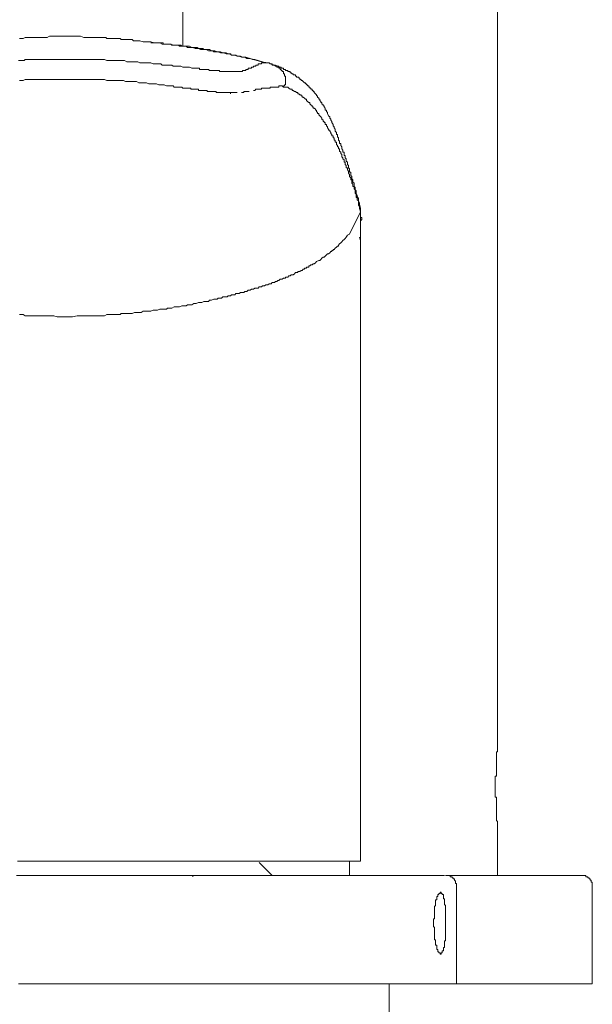
# Model space of a CAD drawing. Units: inches. Extents: x -369 to 619, y -190 to 514.
# Drawn here: x 450 to 492, y 294 to 365 of the extents above; entities that cross this region are included whole.
import ezdxf

# ---------------------------------------------------------------- set-up
doc = ezdxf.new("R2010")
doc.units = ezdxf.units.IN
doc.header["$MEASUREMENT"] = 0
doc.layers.add('图层 1', color=7, linetype='Continuous')

msp = doc.modelspace()

# ---------------------------------------------------------------- linework, layer by layer
at = {"layer": '图层 1', "color": 7, "lineweight": 9}
for points in [[(484.807, 312.68), (484.807, 405.352)], [(461.846, 395.925), (461.846, 363.448)], [(453.307, 364.175), (452.901, 364.175), (452.741, 364.175), (452.501, 364.175), (452.339, 364.175), (452.099, 364.175), (451.935, 364.093), (451.696, 364.093), (451.614, 364.093), (451.532, 364.093), (451.374, 364.093), (451.29, 364.093), (451.21, 364.093), (451.128, 364.093), (450.968, 364.093), (450.888, 364.093), (450.806, 364.093), (450.73, 364.093), (450.568, 364.093), (450.486, 364.093), (450.408, 364.093), (450.324, 364.093), (450.165, 364.013), (450.087, 364.013), (450.003, 364.013), (449.921, 364.013)], [(459.507, 363.771), (459.103, 363.771), (458.943, 363.771), (458.706, 363.853), (458.544, 363.853), (458.382, 363.853), (458.222, 363.853), (458.14, 363.931), (458.058, 363.931), (457.978, 363.931), (457.896, 363.931), (457.734, 363.931), (457.656, 363.931), (457.574, 363.931), (457.496, 363.931), (457.334, 363.931), (457.252, 364.013), (457.175, 364.013), (457.09, 364.013), (457.015, 364.013), (456.851, 364.013), (456.769, 364.013), (456.687, 364.013), (456.611, 364.013), (456.447, 364.013), (456.365, 364.013), (456.289, 364.013), (456.207, 364.093), (456.043, 364.093), (455.965, 364.093), (455.883, 364.093), (455.803, 364.093), (455.641, 364.093), (455.563, 364.093), (455.481, 364.093), (455.402, 364.093), (455.242, 364.093), (455.158, 364.093), (455.08, 364.093), (454.998, 364.093), (454.836, 364.093), (454.756, 364.093), (454.598, 364.093), (454.352, 364.175), (454.192, 364.175), (453.948, 364.175), (453.79, 364.175), (453.549, 364.175), (453.145, 364.175)], [(468.128, 362.24), (467.888, 362.24), (467.644, 362.32), (467.323, 362.4), (467.081, 362.48), (466.923, 362.48), (466.761, 362.564), (466.679, 362.564), (466.517, 362.564), (466.357, 362.644), (466.195, 362.644), (466.113, 362.644), (465.951, 362.722), (465.792, 362.722), (465.712, 362.802), (465.548, 362.802), (465.388, 362.802), (465.228, 362.886), (465.15, 362.886), (464.988, 362.886), (464.826, 362.968), (464.666, 362.968), (464.586, 362.968), (464.422, 363.048), (464.26, 363.048), (464.101, 363.048), (464.019, 363.126), (463.859, 363.126), (463.697, 363.126), (463.539, 363.208), (463.457, 363.208), (463.293, 363.208), (463.135, 363.208), (462.971, 363.288), (462.891, 363.288), (462.731, 363.288), (462.569, 363.37), (462.489, 363.37), (462.407, 363.37), (462.325, 363.37), (462.246, 363.37), (462.166, 363.37), (462.088, 363.448), (462.008, 363.448), (461.926, 363.448), (461.846, 363.448), (461.766, 363.448), (461.686, 363.448), (461.602, 363.448), (461.522, 363.529), (461.444, 363.529), (461.364, 363.529), (461.28, 363.529), (461.2, 363.529), (461.122, 363.529), (461.04, 363.529), (460.958, 363.611), (460.876, 363.611), (460.798, 363.611), (460.714, 363.611), (460.636, 363.611), (460.555, 363.611), (460.475, 363.611), (460.397, 363.611), (460.397, 363.689), (460.317, 363.689), (460.235, 363.689), (460.155, 363.689), (459.991, 363.689), (459.913, 363.689), (459.753, 363.689), (459.507, 363.771)], [(468.046, 362.24), (467.567, 362.32), (467.243, 362.4), (466.999, 362.48), (466.761, 362.564), (466.435, 362.644), (466.195, 362.644), (466.033, 362.722), (465.951, 362.722), (465.792, 362.722), (465.63, 362.802), (465.548, 362.802), (465.388, 362.802), (465.31, 362.886), (465.15, 362.886), (464.988, 362.968), (464.906, 362.968), (464.744, 362.968), (464.586, 363.048), (464.502, 363.048), (464.34, 363.048), (464.18, 363.126), (464.101, 363.126), (463.937, 363.126), (463.779, 363.208), (463.697, 363.208), (463.539, 363.208), (463.377, 363.208), (463.293, 363.288), (463.135, 363.288), (462.971, 363.288), (462.891, 363.37), (462.731, 363.37), (462.569, 363.37), (462.489, 363.37), (462.325, 363.448), (462.166, 363.448), (462.088, 363.448), (461.926, 363.448), (461.766, 363.448), (461.686, 363.529), (461.522, 363.529), (461.364, 363.529), (461.28, 363.529), (461.122, 363.529), (460.958, 363.611), (460.876, 363.611), (460.798, 363.611), (460.714, 363.611), (460.555, 363.611), (460.475, 363.611), (460.317, 363.611), (460.155, 363.689), (460.075, 363.689), (459.913, 363.689), (459.753, 363.689), (459.507, 363.689)], [(449.843, 362.4), (450.003, 362.4), (450.087, 362.4), (450.247, 362.4), (450.324, 362.48), (450.486, 362.48), (450.568, 362.48), (450.73, 362.48), (450.806, 362.48), (450.968, 362.48), (451.052, 362.48), (451.21, 362.48), (451.29, 362.48), (451.456, 362.48), (451.614, 362.48), (451.696, 362.48), (451.853, 362.48), (451.935, 362.48), (452.099, 362.48), (452.177, 362.48), (452.419, 362.48), (452.661, 362.48)], [(452.661, 362.48), (452.823, 362.48), (452.901, 362.48), (452.985, 362.48), (453.065, 362.48), (453.223, 362.48)], [(453.79, 362.48), (453.629, 362.48), (453.549, 362.48), (453.469, 362.48), (453.387, 362.48), (453.223, 362.48)], [(466.195, 361.597), (466.113, 361.597), (466.033, 361.597), (465.951, 361.597), (465.874, 361.597), (465.792, 361.597), (465.712, 361.597), (465.63, 361.597), (465.548, 361.597), (465.47, 361.597), (465.388, 361.597), (465.31, 361.597), (465.228, 361.597), (465.15, 361.597), (465.068, 361.597), (464.988, 361.597), (464.906, 361.597), (464.826, 361.597), (464.744, 361.597), (464.666, 361.597), (464.586, 361.597), (464.502, 361.597), (464.502, 361.677), (464.422, 361.677), (464.34, 361.677), (464.26, 361.677), (464.18, 361.677), (464.101, 361.677), (464.019, 361.677), (463.937, 361.677), (463.859, 361.677), (463.779, 361.677), (463.697, 361.756), (463.619, 361.756), (463.539, 361.756), (463.457, 361.756), (463.377, 361.756), (463.293, 361.756), (463.213, 361.756), (463.135, 361.756), (463.055, 361.756), (463.055, 361.838), (462.971, 361.838), (462.891, 361.838), (462.811, 361.838), (462.649, 361.838), (462.569, 361.838), (462.489, 361.838), (462.325, 361.918), (462.246, 361.918), (462.166, 361.918), (462.008, 361.918), (461.926, 361.918), (461.846, 361.918), (461.686, 361.998), (461.602, 361.998), (461.522, 361.998), (461.364, 361.998), (461.28, 361.998), (461.122, 361.998), (461.04, 362.08), (460.958, 362.08), (460.798, 362.08), (460.714, 362.08), (460.555, 362.08), (460.475, 362.08), (460.317, 362.08), (460.235, 362.158), (460.155, 362.158), (459.991, 362.158), (459.913, 362.158), (459.753, 362.158), (459.669, 362.158), (459.507, 362.24), (459.429, 362.24), (459.267, 362.24), (459.185, 362.24), (459.025, 362.24), (458.943, 362.24), (458.782, 362.24), (458.706, 362.24), (458.544, 362.32), (458.462, 362.32), (458.3, 362.32), (458.222, 362.32), (458.058, 362.32), (457.978, 362.32), (457.818, 362.32), (457.734, 362.32), (457.574, 362.4), (457.496, 362.4), (457.334, 362.4), (457.252, 362.4), (457.09, 362.4), (457.015, 362.4), (456.851, 362.4), (456.769, 362.4), (456.611, 362.4), (456.529, 362.4), (456.365, 362.4), (456.289, 362.4), (456.125, 362.48), (456.043, 362.48), (455.883, 362.48), (455.803, 362.48), (455.641, 362.48), (455.563, 362.48), (455.402, 362.48), (455.242, 362.48), (455.158, 362.48), (454.998, 362.48), (454.92, 362.48), (454.756, 362.48), (454.674, 362.48), (454.514, 362.48), (454.432, 362.48), (454.268, 362.48), (454.03, 362.48), (453.79, 362.48)], [(466.195, 361.597), (466.195, 361.677), (466.277, 361.677), (466.357, 361.677), (466.435, 361.677), (466.435, 361.756), (466.517, 361.756), (466.599, 361.756), (466.599, 361.838), (466.679, 361.838), (466.761, 361.838), (466.839, 361.838), (466.839, 361.918), (466.923, 361.918), (466.999, 361.918), (466.999, 361.998), (467.081, 361.998), (467.159, 361.998), (467.159, 362.08), (467.243, 362.08), (467.323, 362.08), (467.323, 362.158), (467.403, 362.158), (467.483, 362.158), (467.567, 362.158), (467.567, 362.24), (467.644, 362.24), (467.724, 362.24)], [(467.724, 362.24), (467.804, 362.24), (467.888, 362.24), (467.966, 362.24), (468.046, 362.24)], [(468.046, 362.24), (468.128, 362.24)], [(469.176, 360.467), (469.176, 360.551), (469.256, 360.551), (469.256, 360.627), (469.338, 360.627), (469.338, 360.707), (469.338, 360.789), (469.338, 360.869), (469.338, 360.951), (469.338, 361.031), (469.338, 361.111), (469.338, 361.195), (469.338, 361.275), (469.256, 361.275), (469.256, 361.355), (469.256, 361.435), (469.176, 361.435), (469.176, 361.515), (469.176, 361.597), (469.094, 361.597), (469.094, 361.677), (469.014, 361.677), (469.014, 361.756), (468.934, 361.756), (468.934, 361.838), (468.852, 361.838), (468.852, 361.918), (468.77, 361.918), (468.692, 361.918), (468.692, 361.998), (468.612, 361.998), (468.532, 362.08), (468.45, 362.08), (468.368, 362.08), (468.368, 362.158), (468.292, 362.158), (468.21, 362.158), (468.128, 362.24), (468.046, 362.24)], [(468.128, 362.24), (468.21, 362.158)], [(468.532, 362.08), (468.21, 362.158)], [(474.814, 351.604), (474.736, 351.926), (474.736, 352.006), (474.654, 352.168), (474.654, 352.328), (474.57, 352.492), (474.57, 352.57), (474.493, 352.732), (474.493, 352.894), (474.411, 352.971), (474.411, 353.051), (474.411, 353.133), (474.333, 353.217), (474.333, 353.297), (474.333, 353.377), (474.333, 353.455), (474.249, 353.539), (474.249, 353.619), (474.249, 353.699), (474.171, 353.783), (474.171, 353.859), (474.171, 353.941), (474.089, 354.019), (474.089, 354.103), (474.089, 354.181), (474.089, 354.263), (474.009, 354.263), (474.009, 354.343), (474.009, 354.423), (474.009, 354.505), (473.927, 354.587), (473.927, 354.664), (473.927, 354.744), (473.849, 354.826), (473.849, 354.908), (473.849, 354.986), (473.767, 355.07), (473.767, 355.15), (473.767, 355.23), (473.687, 355.312), (473.687, 355.39), (473.687, 355.472), (473.603, 355.472), (473.603, 355.55), (473.603, 355.632), (473.603, 355.712), (473.523, 355.712), (473.523, 355.792), (473.523, 355.874), (473.445, 355.954), (473.445, 356.034), (473.445, 356.118), (473.365, 356.196), (473.365, 356.276), (473.365, 356.358), (473.283, 356.358), (473.283, 356.44), (473.283, 356.519), (473.201, 356.599), (473.201, 356.677), (473.201, 356.761), (473.125, 356.843), (473.125, 356.923), (473.125, 357.005), (473.043, 357.005), (473.043, 357.081), (473.043, 357.163), (472.961, 357.245), (472.961, 357.405), (472.879, 357.485), (472.879, 357.565), (472.804, 357.649), (472.804, 357.729), (472.722, 357.889), (472.722, 357.969), (472.64, 358.051), (472.64, 358.131), (472.558, 358.213), (472.558, 358.29), (472.48, 358.372), (472.398, 358.534), (472.398, 358.612), (472.316, 358.696), (472.316, 358.776), (472.236, 358.776), (472.236, 358.854), (472.236, 358.936), (472.154, 359.018), (472.154, 359.096), (472.076, 359.096), (472.076, 359.176), (471.992, 359.258), (471.992, 359.34), (471.914, 359.34), (471.914, 359.422), (471.832, 359.5), (471.832, 359.58), (471.756, 359.58), (471.756, 359.662), (471.672, 359.744), (471.672, 359.822), (471.592, 359.822), (471.592, 359.902), (471.512, 359.986), (471.434, 360.065), (471.434, 360.145), (471.35, 360.145), (471.35, 360.225), (471.27, 360.225), (471.27, 360.307), (471.188, 360.307), (471.188, 360.389), (471.111, 360.389), (471.111, 360.467), (471.029, 360.467), (471.029, 360.551), (470.947, 360.551), (470.947, 360.627), (470.867, 360.627), (470.867, 360.707), (470.785, 360.707), (470.785, 360.789), (470.707, 360.789), (470.625, 360.869), (470.545, 360.951), (470.463, 360.951), (470.463, 361.031), (470.383, 361.031), (470.383, 361.111), (470.303, 361.111), (470.303, 361.195), (470.223, 361.195), (470.141, 361.195), (470.141, 361.275), (470.061, 361.275), (470.061, 361.355), (469.983, 361.355), (469.901, 361.355), (469.901, 361.435), (469.821, 361.435), (469.737, 361.515), (469.659, 361.515), (469.659, 361.597), (469.577, 361.597), (469.499, 361.597), (469.499, 361.677), (469.415, 361.677), (469.338, 361.677), (469.338, 361.756), (469.256, 361.756), (469.176, 361.756), (469.176, 361.838), (469.094, 361.838), (469.014, 361.838), (469.014, 361.918), (468.934, 361.918), (468.852, 361.918), (468.852, 361.998), (468.77, 361.998), (468.612, 362.08), (468.532, 362.08)], [(452.661, 361.031), (452.339, 361.031), (452.177, 361.031), (452.099, 361.031), (451.935, 361.031), (451.778, 361.031), (451.614, 361.031), (451.456, 361.031), (451.29, 361.031), (451.128, 361.031), (450.968, 361.031), (450.806, 361.031), (450.648, 361.031), (450.486, 361.031), (450.324, 361.031), (450.165, 360.951), (450.003, 360.951), (449.921, 360.951)], [(453.223, 361.031), (453.065, 361.031), (452.985, 361.031), (452.901, 361.031), (452.823, 361.031), (452.661, 361.031)], [(453.223, 361.031), (453.387, 361.031), (453.469, 361.031), (453.549, 361.031), (453.629, 361.031), (453.79, 361.031)], [(453.79, 361.031), (454.11, 361.031), (454.268, 361.031), (454.432, 361.031), (454.598, 361.031), (454.756, 361.031), (454.92, 361.031), (455.08, 361.031), (455.242, 361.031), (455.32, 361.031), (455.481, 361.031), (455.641, 361.031), (455.803, 361.031), (455.965, 361.031), (456.125, 361.031), (456.289, 360.951), (456.447, 360.951), (456.611, 360.951), (456.769, 360.951), (456.933, 360.951), (457.09, 360.951), (457.175, 360.951), (457.334, 360.951), (457.496, 360.951), (457.656, 360.869), (457.818, 360.869), (457.978, 360.869), (458.14, 360.869), (458.3, 360.869), (458.462, 360.869), (458.624, 360.789), (458.706, 360.789), (458.863, 360.789), (459.025, 360.789), (459.185, 360.789), (459.347, 360.707), (459.507, 360.707), (459.669, 360.707), (459.753, 360.707), (459.913, 360.707), (460.075, 360.627), (460.235, 360.627), (460.397, 360.627), (460.475, 360.627), (460.636, 360.551), (460.798, 360.551), (460.876, 360.551), (460.958, 360.551), (461.04, 360.551), (461.122, 360.551), (461.2, 360.467), (461.28, 360.467), (461.364, 360.467), (461.444, 360.467), (461.522, 360.467), (461.602, 360.467), (461.686, 360.467), (461.766, 360.467), (461.846, 360.389), (461.926, 360.389), (462.008, 360.389), (462.088, 360.389), (462.166, 360.389), (462.246, 360.389), (462.325, 360.389), (462.407, 360.389), (462.407, 360.307), (462.489, 360.307), (462.569, 360.307), (462.649, 360.307), (462.731, 360.307), (462.811, 360.307), (462.891, 360.307), (462.971, 360.307), (462.971, 360.225), (463.055, 360.225), (463.135, 360.225), (463.213, 360.225)], [(466.435, 360.145), (466.357, 360.145), (466.277, 360.145), (466.277, 360.065), (466.195, 360.065), (466.113, 360.065)], [(466.435, 360.145), (466.517, 360.145), (466.599, 360.145)], [(466.517, 360.145), (466.679, 360.145)], [(466.999, 360.225), (467.081, 360.225), (467.159, 360.307), (467.243, 360.307), (467.323, 360.307), (467.403, 360.307), (467.483, 360.307), (467.567, 360.307), (467.567, 360.389), (467.644, 360.389), (467.724, 360.389), (467.804, 360.389), (467.888, 360.389), (467.966, 360.389), (468.046, 360.389), (468.128, 360.389), (468.21, 360.389), (468.21, 360.467), (468.292, 360.467), (468.368, 360.467), (468.45, 360.467), (468.532, 360.467)], [(468.532, 360.467), (468.612, 360.467), (468.692, 360.467), (468.77, 360.467), (468.852, 360.467), (468.852, 360.551), (468.934, 360.551), (469.014, 360.551), (469.094, 360.551), (469.176, 360.467)], [(469.499, 360.467), (469.176, 360.467)], [(469.499, 360.467), (469.577, 360.389), (469.659, 360.307), (469.737, 360.307), (469.821, 360.307), (469.821, 360.225), (469.901, 360.225), (469.983, 360.145), (470.061, 360.145), (470.141, 360.065), (470.223, 360.065), (470.223, 359.986), (470.303, 359.986), (470.383, 359.902), (470.463, 359.902), (470.463, 359.822), (470.545, 359.822), (470.545, 359.744), (470.625, 359.744), (470.707, 359.662), (470.785, 359.58), (470.867, 359.58), (470.867, 359.5), (470.947, 359.422), (471.029, 359.34), (471.111, 359.34), (471.111, 359.258), (471.188, 359.176), (471.27, 359.096), (471.27, 359.018), (471.35, 359.018), (471.35, 358.936), (471.434, 358.936), (471.512, 358.854), (471.512, 358.776), (471.592, 358.776), (471.592, 358.696), (471.672, 358.612), (471.672, 358.534), (471.756, 358.534), (471.756, 358.454), (471.832, 358.372), (471.914, 358.29), (471.992, 358.213), (471.992, 358.131), (472.076, 358.051), (472.076, 357.969), (472.154, 357.969), (472.154, 357.889), (472.236, 357.889), (472.236, 357.809), (472.236, 357.729), (472.316, 357.729), (472.316, 357.649), (472.398, 357.565), (472.398, 357.485), (472.48, 357.405), (472.48, 357.323), (472.558, 357.323), (472.558, 357.245), (472.64, 357.163), (472.64, 357.081), (472.722, 357.005), (472.722, 356.923), (472.804, 356.923), (472.804, 356.843), (472.804, 356.761), (472.879, 356.761), (472.879, 356.677), (472.879, 356.599), (472.961, 356.599), (472.961, 356.519), (472.961, 356.44), (473.043, 356.44), (473.043, 356.358), (473.043, 356.276), (473.125, 356.196), (473.125, 356.118), (473.201, 356.118), (473.201, 356.034), (473.201, 355.954), (473.283, 355.954), (473.283, 355.874), (473.283, 355.792), (473.365, 355.712), (473.365, 355.632), (473.445, 355.55), (473.445, 355.472), (473.445, 355.39), (473.523, 355.312), (473.523, 355.23), (473.603, 355.15), (473.603, 355.07), (473.603, 354.986), (473.687, 354.986), (473.687, 354.908), (473.687, 354.826), (473.767, 354.744), (473.767, 354.664), (473.767, 354.587), (473.849, 354.587), (473.849, 354.505), (473.849, 354.423), (473.927, 354.343), (473.927, 354.263), (473.927, 354.181), (474.009, 354.103), (474.009, 354.019), (474.009, 353.941), (474.089, 353.859), (474.089, 353.783), (474.089, 353.699), (474.171, 353.699), (474.171, 353.619), (474.171, 353.539), (474.171, 353.455), (474.249, 353.377), (474.249, 353.297), (474.249, 353.217), (474.333, 353.217), (474.333, 353.133), (474.333, 353.051), (474.411, 352.971), (474.411, 352.894), (474.411, 352.812), (474.411, 352.732), (474.493, 352.65), (474.493, 352.57), (474.493, 352.492), (474.493, 352.408), (474.57, 352.408), (474.57, 352.246), (474.654, 352.168), (474.654, 352.006), (474.654, 351.844), (474.736, 351.764), (474.736, 351.604), (474.814, 351.36)], [(474.814, 351.36), (474.009, 349.749)], [(474.814, 349.507), (474.814, 349.669), (474.814, 349.829), (474.814, 349.909), (474.814, 349.993), (474.814, 350.073), (474.814, 350.151), (474.814, 350.233), (474.814, 350.315), (474.814, 350.395), (474.814, 350.475), (474.814, 350.555), (474.814, 350.637), (474.814, 350.719), (474.814, 350.797), (474.814, 350.877), (474.814, 350.957), (474.814, 351.039), (474.814, 351.118), (474.814, 351.198), (474.814, 351.282), (474.814, 351.36), (474.814, 351.442), (474.814, 351.524), (474.814, 351.604), (474.736, 351.686)], [(474.814, 351.36), (474.814, 351.282), (474.814, 351.198), (474.814, 351.118), (474.814, 351.039), (474.814, 350.957), (474.896, 350.957), (474.896, 350.877), (474.896, 350.797), (474.814, 350.719), (474.814, 350.637), (474.814, 350.555), (474.814, 350.475), (474.814, 350.395), (474.814, 350.315), (474.814, 350.233), (474.814, 350.151), (474.814, 350.073), (474.814, 349.993), (474.814, 349.909), (474.814, 349.829), (474.814, 349.749), (474.814, 349.669), (474.814, 349.587), (474.814, 349.507), (474.814, 349.425), (474.814, 349.266)], [(474.009, 349.749), (473.849, 349.669), (473.767, 349.507), (473.687, 349.425), (473.603, 349.345), (473.523, 349.266), (473.445, 349.186), (473.365, 349.106), (473.283, 349.024), (473.201, 348.946), (473.201, 348.864), (473.125, 348.864), (473.043, 348.784), (472.961, 348.704), (472.879, 348.62), (472.804, 348.62), (472.804, 348.54), (472.722, 348.54), (472.722, 348.462), (472.64, 348.462), (472.558, 348.38), (472.48, 348.298), (472.398, 348.298), (472.316, 348.218), (472.236, 348.138), (472.154, 348.06), (472.076, 348.06), (471.992, 347.974), (471.914, 347.894), (471.832, 347.814), (471.756, 347.814), (471.592, 347.734), (471.512, 347.654), (471.434, 347.572), (471.35, 347.572), (471.27, 347.493), (471.188, 347.493), (471.111, 347.415), (471.029, 347.415), (471.029, 347.331), (470.947, 347.331), (470.867, 347.331), (470.867, 347.253), (470.785, 347.253), (470.707, 347.253), (470.707, 347.173), (470.625, 347.173), (470.545, 347.091), (470.463, 347.091), (470.383, 347.009), (470.303, 347.009), (470.223, 347.009), (470.223, 346.929), (470.141, 346.929), (470.061, 346.929), (469.983, 346.849), (469.901, 346.769), (469.821, 346.769), (469.737, 346.769), (469.659, 346.687), (469.577, 346.687), (469.499, 346.607), (469.415, 346.607), (469.338, 346.607), (469.338, 346.525), (469.256, 346.525), (469.176, 346.525), (469.094, 346.447), (469.014, 346.447), (468.934, 346.447), (468.852, 346.367), (468.77, 346.367), (468.692, 346.283), (468.612, 346.283), (468.532, 346.203), (468.45, 346.203), (468.368, 346.203), (468.292, 346.123), (468.21, 346.123), (468.128, 346.123), (468.046, 346.041), (467.966, 346.041), (467.888, 346.041), (467.804, 345.961), (467.724, 345.961), (467.644, 345.961), (467.567, 345.884), (467.483, 345.884), (467.403, 345.884), (467.323, 345.802), (467.243, 345.802), (467.159, 345.802), (467.081, 345.802), (466.999, 345.718), (466.923, 345.718), (466.839, 345.718), (466.761, 345.642), (466.679, 345.642), (466.599, 345.642), (466.517, 345.562), (466.435, 345.562), (466.357, 345.562), (466.277, 345.48), (466.113, 345.48), (466.033, 345.48), (465.951, 345.4), (465.874, 345.4), (465.792, 345.4), (465.712, 345.4), (465.63, 345.316), (465.548, 345.316), (465.388, 345.316), (465.31, 345.238), (465.228, 345.238), (465.15, 345.238), (465.068, 345.158), (464.988, 345.158), (464.826, 345.158), (464.744, 345.158), (464.666, 345.076), (464.586, 345.076), (464.422, 345.076), (464.34, 344.994), (464.26, 344.994), (464.18, 344.994), (464.101, 344.994), (463.937, 344.914), (463.859, 344.914), (463.779, 344.914), (463.697, 344.836), (463.539, 344.836), (463.457, 344.836), (463.377, 344.836), (463.213, 344.752), (463.135, 344.752), (463.055, 344.752), (462.971, 344.752), (462.811, 344.672), (462.731, 344.672), (462.649, 344.672), (462.489, 344.592), (462.407, 344.592), (462.325, 344.592), (462.166, 344.592), (462.088, 344.512), (461.926, 344.512), (461.846, 344.512), (461.766, 344.512), (461.602, 344.432), (461.522, 344.432), (461.444, 344.432), (461.28, 344.432), (461.2, 344.432), (461.04, 344.348), (460.958, 344.348), (460.798, 344.348), (460.714, 344.348), (460.636, 344.268), (460.475, 344.268), (460.397, 344.268), (460.235, 344.268), (460.155, 344.268), (459.991, 344.188), (459.913, 344.188), (459.753, 344.188), (459.669, 344.188), (459.507, 344.108), (459.429, 344.108), (459.267, 344.108), (459.185, 344.108), (459.025, 344.108), (458.943, 344.108), (458.782, 344.031), (458.624, 344.031), (458.544, 344.031), (458.382, 344.031), (458.3, 344.031), (458.14, 343.949), (458.058, 343.949), (457.896, 343.949), (457.734, 343.949), (457.656, 343.949), (457.496, 343.949), (457.334, 343.949), (457.252, 343.869), (457.09, 343.869), (456.933, 343.869), (456.851, 343.869), (456.687, 343.869), (456.611, 343.869), (456.447, 343.869), (456.289, 343.869), (456.125, 343.789), (456.043, 343.789), (455.883, 343.789), (455.721, 343.789), (455.641, 343.789), (455.481, 343.789), (455.32, 343.789), (455.242, 343.789), (455.08, 343.789), (454.92, 343.789), (454.674, 343.789), (454.352, 343.789), (454.11, 343.789), (453.79, 343.705), (453.223, 343.705)], [(474.814, 349.266), (474.736, 349.507)], [(474.814, 349.266), (474.814, 344.994)], [(474.814, 341.77), (474.814, 345.238)], [(474.814, 344.994), (474.814, 341.77)], [(449.921, 343.869), (450.087, 343.869), (450.165, 343.869), (450.324, 343.789), (450.486, 343.789), (450.568, 343.789), (450.73, 343.789), (450.888, 343.789), (450.968, 343.789), (451.128, 343.789), (451.29, 343.789), (451.456, 343.789), (451.532, 343.789), (451.853, 343.789), (452.099, 343.789), (452.419, 343.789), (452.661, 343.705), (453.223, 343.705)], [(474.814, 341.77), (474.814, 304.459)], [(484.807, 312.68), (484.807, 312.6), (484.807, 312.522), (484.807, 312.438), (484.807, 312.358), (484.807, 312.279), (484.807, 312.199), (484.807, 312.117), (484.807, 312.035), (484.807, 311.955), (484.725, 311.955), (484.725, 311.875), (484.725, 311.793), (484.725, 311.715), (484.725, 311.633), (484.725, 311.551), (484.725, 311.473), (484.725, 311.391), (484.725, 311.313), (484.725, 311.231), (484.725, 311.149), (484.725, 311.069), (484.725, 310.987), (484.725, 310.907), (484.725, 310.827), (484.725, 310.747), (484.725, 310.667), (484.725, 310.583), (484.725, 310.506), (484.725, 310.426), (484.725, 310.344), (484.725, 310.264), (484.725, 310.18), (484.641, 310.18), (484.641, 310.1), (484.641, 310.022), (484.641, 309.944), (484.641, 309.86), (484.641, 309.778), (484.641, 309.702), (484.641, 309.622), (484.641, 309.538), (484.641, 309.456), (484.641, 309.376), (484.641, 309.296), (484.641, 309.216), (484.641, 309.136), (484.641, 309.054), (484.641, 308.972), (484.641, 308.894), (484.641, 308.812), (484.641, 308.733), (484.641, 308.653), (484.725, 308.653), (484.725, 308.569), (484.725, 308.491), (484.725, 308.409), (484.725, 308.329), (484.725, 308.247), (484.725, 308.169), (484.725, 308.091), (484.725, 308.009), (484.725, 307.927), (484.725, 307.847), (484.725, 307.765), (484.725, 307.687), (484.725, 307.603), (484.725, 307.523), (484.725, 307.443), (484.725, 307.361), (484.725, 307.281), (484.725, 307.201), (484.725, 307.121), (484.725, 307.042), (484.725, 306.957), (484.807, 306.878), (484.807, 306.798), (484.807, 306.718), (484.807, 306.638), (484.807, 306.556), (484.807, 306.478), (484.807, 306.398), (484.807, 306.314), (484.807, 306.234)], [(484.807, 312.68), (484.807, 312.6), (484.807, 312.522)], [(484.807, 302.93), (484.807, 306.234)], [(451.456, 303.977), (451.052, 303.977), (450.888, 303.977), (450.73, 303.977), (450.568, 303.977), (450.324, 303.977), (450.165, 303.977), (450.003, 303.977), (449.761, 303.977)], [(453.223, 303.977), (451.456, 303.977)], [(455.08, 303.977), (453.223, 303.977)], [(465.15, 303.977), (464.906, 303.977), (464.744, 303.977), (464.586, 303.977), (464.502, 303.977), (464.34, 303.977), (464.18, 303.977), (464.101, 303.977), (463.937, 303.977), (463.859, 303.977), (463.779, 303.977), (463.697, 303.977), (463.619, 303.977), (463.539, 303.977), (463.457, 303.977), (463.377, 303.977), (463.293, 303.977), (463.213, 303.977), (463.135, 303.977), (463.055, 303.977), (462.971, 303.977), (462.891, 303.977), (462.811, 303.977), (462.731, 303.977), (462.649, 303.977), (462.569, 303.977), (462.489, 303.977), (462.407, 303.977), (462.325, 303.977), (462.246, 303.977), (462.166, 303.977), (462.088, 303.977), (462.008, 303.977), (461.926, 303.977), (461.846, 303.977), (461.766, 303.977), (461.686, 303.977), (461.602, 303.977), (461.522, 303.977), (461.444, 303.977), (461.364, 303.977), (461.28, 303.977), (461.2, 303.977), (461.122, 303.977), (461.04, 303.977), (460.958, 303.977), (460.876, 303.977), (460.798, 303.977), (460.714, 303.977), (460.636, 303.977), (460.555, 303.977), (460.475, 303.977), (460.397, 303.977), (460.317, 303.977), (460.235, 303.977), (460.155, 303.977), (460.075, 303.977), (459.991, 303.977), (459.913, 303.977), (459.831, 303.977), (459.753, 303.977), (459.669, 303.977), (459.589, 303.977), (459.507, 303.977), (459.429, 303.977), (459.347, 303.977), (459.267, 303.977), (459.185, 303.977), (459.103, 303.977), (459.025, 303.977), (458.943, 303.977), (458.863, 303.977), (458.782, 303.977), (458.706, 303.977), (458.624, 303.977), (458.544, 303.977), (458.462, 303.977), (458.382, 303.977), (458.3, 303.977), (458.222, 303.977), (458.058, 303.977), (457.978, 303.977), (457.896, 303.977), (457.818, 303.977), (457.734, 303.977), (457.656, 303.977), (457.574, 303.977), (457.496, 303.977), (457.412, 303.977), (457.334, 303.977), (457.252, 303.977), (457.175, 303.977), (457.015, 303.977), (456.933, 303.977), (456.851, 303.977), (456.769, 303.977), (456.687, 303.977), (456.611, 303.977), (456.529, 303.977), (456.289, 303.977), (456.125, 303.977), (455.965, 303.977), (455.803, 303.977), (455.563, 303.977), (455.402, 303.977), (455.08, 303.977)], [(470.383, 303.977), (470.223, 303.977), (470.141, 303.977), (470.061, 303.977), (469.983, 303.977), (469.901, 303.977), (469.821, 303.977), (469.737, 303.977), (469.659, 303.977), (469.577, 303.977), (469.499, 303.977), (469.415, 303.977), (469.338, 303.977), (469.256, 303.977), (469.176, 303.977), (469.094, 303.977), (469.014, 303.977), (468.934, 303.977), (468.852, 303.977), (468.77, 303.977), (468.692, 303.977), (468.612, 303.977), (468.532, 303.977), (468.45, 303.977), (468.368, 303.977), (468.292, 303.977), (468.21, 303.977), (468.128, 303.977), (468.046, 303.977), (467.966, 303.977), (467.888, 303.977), (467.804, 303.977), (467.724, 303.977), (467.644, 303.977), (467.567, 303.977), (467.483, 303.977), (467.403, 303.977), (467.323, 303.977), (467.243, 303.977), (467.159, 303.977), (467.081, 303.977), (466.999, 303.977), (466.923, 303.977), (466.839, 303.977), (466.761, 303.977), (466.679, 303.977), (466.599, 303.977), (466.517, 303.977), (466.435, 303.977), (466.357, 303.977), (466.277, 303.977), (466.195, 303.977), (466.113, 303.977), (466.033, 303.977), (465.951, 303.977), (465.792, 303.977), (465.712, 303.977), (465.63, 303.977), (465.548, 303.977), (465.47, 303.977), (465.31, 303.977), (465.15, 303.977)], [(474.814, 303.977), (474.736, 303.977), (474.654, 303.977), (474.57, 303.977), (474.493, 303.977), (474.411, 303.977), (474.333, 303.977), (474.249, 303.977), (474.171, 303.977), (474.089, 303.977), (474.009, 303.977), (473.927, 303.977), (473.849, 303.977), (473.767, 303.977), (473.687, 303.977), (473.603, 303.977), (473.523, 303.977), (473.445, 303.977), (473.365, 303.977), (473.283, 303.977), (473.201, 303.977), (473.125, 303.977), (473.043, 303.977), (472.961, 303.977), (472.879, 303.977), (472.804, 303.977), (472.722, 303.977), (472.64, 303.977), (472.558, 303.977), (472.48, 303.977), (472.398, 303.977), (472.316, 303.977), (472.236, 303.977), (472.154, 303.977), (472.076, 303.977), (471.992, 303.977), (471.914, 303.977), (471.832, 303.977), (471.756, 303.977), (471.672, 303.977), (471.592, 303.977), (471.512, 303.977), (471.434, 303.977), (471.35, 303.977), (471.27, 303.977), (471.188, 303.977), (471.111, 303.977), (471.029, 303.977), (470.947, 303.977), (470.867, 303.977), (470.785, 303.977), (470.707, 303.977), (470.625, 303.977), (470.545, 303.977), (470.383, 303.977)], [(474.009, 303.977), (474.009, 302.93)], [(474.814, 304.459), (474.814, 303.977)], [(468.368, 302.93), (467.403, 303.897)], [(449.681, 302.93), (450.324, 302.93), (450.888, 302.93), (451.456, 302.93), (452.099, 302.93), (453.223, 302.93), (454.432, 302.93), (455.08, 302.93), (455.641, 302.93), (456.207, 302.93), (456.769, 302.93), (457.09, 302.93), (457.412, 302.93), (457.656, 302.93), (457.978, 302.93), (458.222, 302.93), (458.544, 302.93), (458.782, 302.93), (459.103, 302.93), (459.347, 302.93), (459.669, 302.93), (459.913, 302.93), (460.235, 302.93), (460.475, 302.93), (460.798, 302.93), (461.04, 302.93), (461.28, 302.93), (461.602, 302.93), (461.846, 302.93), (462.088, 302.93), (462.325, 302.93), (462.649, 302.93), (462.891, 302.93), (463.135, 302.93), (463.377, 302.93), (463.619, 302.93), (463.859, 302.93), (464.18, 302.93), (464.422, 302.93), (464.666, 302.93), (464.906, 302.93), (465.15, 302.93), (465.388, 302.93), (465.63, 302.93), (465.792, 302.93), (466.033, 302.93), (466.277, 302.93), (466.517, 302.93), (466.761, 302.93), (466.999, 302.93), (467.243, 302.93), (467.403, 302.93), (467.644, 302.93), (467.888, 302.93), (468.046, 302.93), (468.292, 302.93), (468.532, 302.93), (468.692, 302.93), (468.934, 302.93), (469.176, 302.93), (469.338, 302.93), (469.577, 302.93), (469.737, 302.93), (469.983, 302.93), (470.141, 302.93), (470.383, 302.93), (470.545, 302.93), (470.785, 302.93), (470.947, 302.93), (471.111, 302.93), (471.35, 302.93), (471.512, 302.93), (471.672, 302.93), (471.914, 302.93), (472.076, 302.93), (472.236, 302.93), (472.398, 302.93), (472.558, 302.93), (472.722, 302.93), (472.961, 302.93), (473.125, 302.93), (473.283, 302.93), (473.445, 302.93), (473.603, 302.93), (473.767, 302.93), (473.927, 302.93), (474.089, 302.93), (474.249, 302.93), (474.333, 302.93), (474.493, 302.93), (474.654, 302.93), (474.814, 302.93), (474.976, 302.93), (475.058, 302.93), (475.218, 302.93), (475.378, 302.93), (475.54, 302.93), (475.618, 302.93), (475.782, 302.93), (475.946, 302.93), (476.022, 302.93), (476.184, 302.93), (476.268, 302.93), (476.427, 302.93), (476.505, 302.93), (476.665, 302.93), (476.747, 302.93), (476.909, 302.93), (476.991, 302.93), (477.069, 302.93), (477.231, 302.93), (477.313, 302.93), (477.391, 302.93), (477.555, 302.93), (477.637, 302.93), (477.713, 302.93), (477.795, 302.93), (477.959, 302.93), (478.041, 302.93), (478.116, 302.93), (478.2, 302.93), (478.28, 302.93), (478.36, 302.93), (478.436, 302.93), (478.52, 302.93), (478.6, 302.93), (478.682, 302.93), (478.76, 302.93), (478.84, 302.93), (478.922, 302.93), (479.004, 302.93), (479.082, 302.93), (479.166, 302.93), (479.246, 302.93), (479.326, 302.93), (479.408, 302.93), (479.488, 302.93), (479.57, 302.93), (479.73, 302.93), (479.809, 302.93), (479.969, 302.93), (480.049, 302.93), (480.127, 302.93), (480.211, 302.93), (480.293, 302.93), (480.373, 302.93), (480.455, 302.93), (480.533, 302.93), (480.615, 302.93), (480.695, 302.93), (480.779, 302.93), (480.855, 302.93), (480.937, 302.93)], [(462.569, 302.852), (462.569, 302.93)], [(481.824, 302.204), (481.824, 302.286), (481.824, 302.366), (481.74, 302.366), (481.74, 302.446), (481.74, 302.528), (481.66, 302.608), (481.66, 302.688), (481.58, 302.688), (481.58, 302.77), (481.505, 302.77), (481.505, 302.852), (481.423, 302.852), (481.341, 302.852), (481.341, 302.93), (481.259, 302.93), (481.179, 302.93), (481.101, 302.93), (481.017, 302.93)], [(481.341, 302.93), (481.423, 302.93), (481.505, 302.93), (481.58, 302.93), (481.66, 302.93), (481.74, 302.93), (481.824, 302.93), (481.902, 302.93), (481.984, 302.93), (482.062, 302.93), (482.146, 302.93), (482.224, 302.93), (482.306, 302.93), (482.39, 302.93), (482.468, 302.93), (482.55, 302.93), (482.628, 302.93), (482.712, 302.93), (482.792, 302.93), (482.874, 302.93), (482.95, 302.93), (483.034, 302.93), (483.114, 302.93), (483.194, 302.93), (483.269, 302.93)], [(483.269, 302.93), (483.673, 302.93)], [(483.673, 302.93), (483.917, 302.93), (484.081, 302.93), (484.319, 302.93), (484.403, 302.93), (484.481, 302.93), (484.563, 302.93), (484.641, 302.93), (484.807, 302.93), (484.883, 302.93), (484.962, 302.93), (485.044, 302.93), (485.126, 302.93), (485.29, 302.93), (485.366, 302.93), (485.448, 302.93), (485.528, 302.93), (485.612, 302.93), (485.688, 302.93), (485.852, 302.93), (485.932, 302.93), (486.014, 302.93), (486.092, 302.93), (486.174, 302.93), (486.256, 302.93), (486.336, 302.93), (486.414, 302.93), (486.494, 302.93), (486.574, 302.93), (486.658, 302.93), (486.735, 302.93), (486.817, 302.93), (486.897, 302.93), (486.979, 302.93), (487.059, 302.93), (487.139, 302.93), (487.223, 302.93), (487.301, 302.93), (487.381, 302.93), (487.461, 302.93), (487.543, 302.93), (487.625, 302.93), (487.703, 302.93), (487.783, 302.93), (487.865, 302.93), (487.949, 302.93), (488.029, 302.93), (488.105, 302.93), (488.185, 302.93), (488.269, 302.93), (488.349, 302.93), (488.429, 302.93), (488.506, 302.93), (488.59, 302.93), (488.67, 302.93), (488.75, 302.93), (488.83, 302.93), (488.912, 302.93), (488.992, 302.93), (489.074, 302.93), (489.154, 302.93), (489.236, 302.93), (489.316, 302.93), (489.396, 302.93), (489.476, 302.93), (489.558, 302.93), (489.638, 302.93), (489.716, 302.93), (489.796, 302.93), (489.878, 302.93), (489.96, 302.93), (490.04, 302.93), (490.117, 302.93), (490.199, 302.93), (490.281, 302.93), (490.363, 302.93), (490.441, 302.93), (490.523, 302.93), (490.603, 302.93), (490.685, 302.93), (490.765, 302.93), (490.847, 302.93), (490.925, 302.93)], [(484.081, 302.93), (484.159, 302.93), (484.241, 302.93), (484.319, 302.93), (484.403, 302.93), (484.481, 302.93), (484.563, 302.93), (484.641, 302.93), (484.725, 302.93), (484.807, 302.93)], [(490.925, 302.93), (491.007, 302.93), (491.087, 302.93), (491.169, 302.93), (491.247, 302.93), (491.247, 302.852), (491.327, 302.852), (491.409, 302.852), (491.409, 302.77), (491.489, 302.77), (491.489, 302.688), (491.571, 302.688), (491.571, 302.608), (491.651, 302.608), (491.651, 302.528), (491.651, 302.446), (491.731, 302.446), (491.731, 302.366), (491.731, 302.286), (491.731, 302.204)], [(481.824, 295.032), (481.824, 302.204)], [(491.731, 302.204), (491.731, 295.76)], [(480.615, 301.72), (480.615, 301.638), (480.533, 301.638), (480.533, 301.563), (480.455, 301.563), (480.455, 301.481), (480.455, 301.399), (480.373, 301.399), (480.373, 301.319), (480.373, 301.237), (480.373, 301.157), (480.293, 301.157), (480.293, 301.077), (480.293, 300.997), (480.293, 300.917), (480.293, 300.833), (480.293, 300.753), (480.211, 300.673), (480.211, 300.593), (480.211, 300.511), (480.211, 300.433), (480.211, 300.351), (480.211, 300.269), (480.211, 300.189), (480.211, 300.107), (480.211, 300.029), (480.211, 299.952), (480.211, 299.868), (480.211, 299.788), (480.127, 299.788), (480.127, 299.706), (480.127, 299.626), (480.127, 299.546), (480.127, 299.466), (480.127, 299.386), (480.127, 299.302), (480.127, 299.224), (480.211, 299.144), (480.211, 299.062), (480.211, 298.982), (480.211, 298.898), (480.211, 298.82), (480.211, 298.74), (480.211, 298.658), (480.211, 298.576), (480.211, 298.498), (480.211, 298.416), (480.211, 298.34), (480.211, 298.256), (480.293, 298.256), (480.293, 298.177), (480.293, 298.095), (480.293, 298.017), (480.293, 297.935), (480.293, 297.853), (480.373, 297.853), (480.373, 297.773), (480.373, 297.691), (480.373, 297.611), (480.373, 297.531), (480.455, 297.531), (480.455, 297.451), (480.455, 297.371), (480.533, 297.371), (480.533, 297.289), (480.615, 297.289), (480.615, 297.207), (480.695, 297.207), (480.695, 297.289), (480.779, 297.289), (480.779, 297.371), (480.779, 297.451), (480.855, 297.451), (480.855, 297.531), (480.855, 297.611), (480.855, 297.691), (480.937, 297.691), (480.937, 297.773), (480.937, 297.853), (480.937, 297.935), (480.937, 298.017), (480.937, 298.095), (480.937, 298.177), (481.017, 298.177), (481.017, 298.256), (481.017, 298.34), (481.017, 298.416), (481.017, 298.498), (481.017, 298.576), (481.017, 298.658), (481.017, 298.74), (481.017, 298.82), (481.017, 298.898), (481.017, 298.982), (481.017, 299.062), (481.017, 299.144), (481.017, 299.224), (481.017, 299.302), (481.017, 299.386), (481.017, 299.466), (481.017, 299.546), (481.017, 299.626), (481.017, 299.706), (481.017, 299.788), (481.017, 299.868), (481.017, 299.952), (481.017, 300.029), (481.017, 300.107), (481.017, 300.189), (481.017, 300.269), (481.017, 300.351), (481.017, 300.433), (481.017, 300.511), (481.017, 300.593), (481.017, 300.673), (481.017, 300.753), (480.937, 300.833), (480.937, 300.917), (480.937, 300.997), (480.937, 301.077), (480.937, 301.157), (480.937, 301.237), (480.855, 301.237), (480.855, 301.319), (480.855, 301.399), (480.855, 301.481), (480.855, 301.563), (480.779, 301.563), (480.779, 301.638), (480.695, 301.638), (480.695, 301.72), (480.615, 301.72), (480.615, 301.72)], [(491.731, 295.76), (491.731, 295.032)], [(481.58, 295.032), (481.423, 295.032), (481.341, 295.032), (481.259, 295.032), (481.179, 295.032), (481.101, 295.032), (481.017, 295.032), (480.937, 295.032), (480.855, 295.032), (480.779, 295.032), (480.695, 295.032), (480.615, 295.032), (480.533, 295.032), (480.455, 295.032), (480.373, 295.032), (480.293, 295.032), (480.211, 295.032), (480.127, 295.032), (480.049, 295.032), (479.969, 295.032), (479.889, 295.032), (479.809, 295.032), (479.73, 295.032), (479.65, 295.032), (479.57, 295.032), (479.488, 295.032), (479.408, 295.032), (479.326, 295.032), (479.246, 295.032), (479.166, 295.032), (479.082, 295.032), (479.004, 295.032), (478.922, 295.032), (478.84, 295.032), (478.682, 295.032), (478.6, 295.032), (478.52, 295.032), (478.436, 295.032), (478.36, 295.032), (478.2, 295.032), (478.116, 295.032), (478.041, 295.032), (477.877, 295.032), (477.795, 295.032), (477.713, 295.032), (477.555, 295.032), (477.473, 295.032), (477.313, 295.032), (477.231, 295.032), (477.151, 295.032), (476.991, 295.032), (476.827, 295.032), (476.747, 295.032), (476.589, 295.032), (476.505, 295.032), (476.345, 295.032), (476.268, 295.032), (476.104, 295.032), (475.946, 295.032), (475.782, 295.032), (475.7, 295.032), (475.54, 295.032), (475.378, 295.032), (475.218, 295.032), (475.136, 295.032), (474.976, 295.032), (474.814, 295.032), (474.654, 295.032), (474.493, 295.032), (474.333, 295.032), (474.171, 295.032), (474.009, 295.032), (473.849, 295.032), (473.687, 295.032), (473.523, 295.032), (473.365, 295.032), (473.201, 295.032), (473.043, 295.032), (472.879, 295.032), (472.64, 295.032), (472.48, 295.032), (472.316, 295.032), (472.154, 295.032), (471.914, 295.032), (471.756, 295.032), (471.592, 295.032), (471.35, 295.032), (471.188, 295.032), (471.029, 295.032), (470.785, 295.032), (470.625, 295.032), (470.383, 295.032), (470.223, 295.032), (469.983, 295.032), (469.821, 295.032), (469.577, 295.032), (469.415, 295.032), (469.176, 295.032), (468.934, 295.032), (468.77, 295.032), (468.532, 295.032), (468.292, 295.032), (468.128, 295.032), (467.888, 295.032), (467.644, 295.032), (467.403, 295.032), (467.243, 295.032), (466.999, 295.032), (466.761, 295.032), (466.517, 295.032), (466.277, 295.032), (466.033, 295.032), (465.874, 295.032), (465.63, 295.032), (465.388, 295.032), (465.15, 295.032), (464.906, 295.032), (464.666, 295.032), (464.422, 295.032), (464.18, 295.032), (463.937, 295.032), (463.619, 295.032), (463.377, 295.032), (463.135, 295.032), (462.891, 295.032), (462.649, 295.032), (462.407, 295.032), (462.088, 295.032), (461.846, 295.032), (461.602, 295.032), (461.28, 295.032), (461.04, 295.032), (460.798, 295.032), (460.475, 295.032), (460.235, 295.032), (459.991, 295.032), (459.669, 295.032), (459.429, 295.032), (459.103, 295.032), (458.863, 295.032), (458.544, 295.032), (458.3, 295.032), (457.978, 295.032), (457.734, 295.032), (457.412, 295.032), (457.175, 295.032), (456.851, 295.032), (456.289, 295.032), (455.721, 295.032), (455.158, 295.032), (454.514, 295.032), (452.177, 295.032), (451.614, 295.032), (451.052, 295.032), (450.408, 295.032), (449.843, 295.032)], [(450.408, 295.032), (455.402, 295.032)], [(456.365, 295.032), (457.412, 295.032)], [(458.382, 295.032), (459.347, 295.032)], [(460.397, 295.032), (465.388, 295.032)], [(466.357, 295.032), (467.323, 295.032)], [(468.368, 295.032), (469.338, 295.032)], [(470.303, 295.032), (475.294, 295.032)], [(476.268, 295.032), (477.313, 295.032)], [(476.909, 292.05), (476.909, 295.032)], [(478.28, 295.032), (479.326, 295.032)], [(480.293, 295.032), (485.29, 295.032)], [(483.917, 295.032), (483.757, 295.032), (483.673, 295.032), (483.595, 295.032), (483.515, 295.032), (483.433, 295.032), (483.351, 295.032), (483.269, 295.032), (483.194, 295.032), (483.114, 295.032), (483.034, 295.032), (482.95, 295.032), (482.874, 295.032), (482.792, 295.032), (482.712, 295.032), (482.628, 295.032), (482.55, 295.032), (482.468, 295.032), (482.39, 295.032), (482.306, 295.032), (482.224, 295.032), (482.146, 295.032), (482.062, 295.032), (481.984, 295.032), (481.902, 295.032), (481.824, 295.032)], [(484.403, 295.032), (483.917, 295.032)], [(491.731, 295.032), (491.651, 295.032), (491.571, 295.032), (491.489, 295.032), (491.409, 295.032), (491.327, 295.032), (491.247, 295.032), (491.169, 295.032), (491.087, 295.032), (491.007, 295.032), (490.925, 295.032), (490.847, 295.032), (490.765, 295.032), (490.685, 295.032), (490.603, 295.032), (490.523, 295.032), (490.441, 295.032), (490.363, 295.032), (490.281, 295.032), (490.199, 295.032), (490.117, 295.032), (490.04, 295.032), (489.96, 295.032), (489.878, 295.032), (489.796, 295.032), (489.716, 295.032), (489.638, 295.032), (489.558, 295.032), (489.476, 295.032), (489.396, 295.032), (489.316, 295.032), (489.236, 295.032), (489.154, 295.032), (489.074, 295.032), (488.992, 295.032), (488.912, 295.032), (488.83, 295.032), (488.75, 295.032), (488.67, 295.032), (488.59, 295.032), (488.506, 295.032), (488.429, 295.032), (488.349, 295.032), (488.269, 295.032), (488.185, 295.032), (488.105, 295.032), (488.029, 295.032), (487.949, 295.032), (487.865, 295.032), (487.783, 295.032), (487.703, 295.032), (487.625, 295.032), (487.543, 295.032), (487.461, 295.032), (487.381, 295.032), (487.301, 295.032), (487.223, 295.032), (487.139, 295.032), (487.059, 295.032), (486.979, 295.032), (486.897, 295.032), (486.817, 295.032), (486.735, 295.032), (486.658, 295.032), (486.574, 295.032), (486.494, 295.032), (486.414, 295.032), (486.336, 295.032), (486.256, 295.032), (486.174, 295.032), (486.092, 295.032), (486.014, 295.032), (485.932, 295.032), (485.852, 295.032), (485.77, 295.032), (485.688, 295.032), (485.612, 295.032), (485.528, 295.032), (485.366, 295.032), (485.29, 295.032), (485.206, 295.032), (485.126, 295.032), (484.962, 295.032), (484.883, 295.032), (484.807, 295.032), (484.725, 295.032), (484.563, 295.032), (484.403, 295.032)], [(486.256, 295.032), (487.223, 295.032)], [(488.269, 295.032), (489.236, 295.032)]]:
    msp.add_lwpolyline(points, dxfattribs=at)
msp.add_open_spline([(463.213, 360.225), (463.213, 360.225), (463.293, 360.225), (463.293, 360.225), (463.293, 360.225), (463.377, 360.225), (463.377, 360.225), (463.377, 360.225), (463.457, 360.225), (463.457, 360.225), (463.457, 360.225), (463.539, 360.225), (463.539, 360.225), (463.539, 360.225), (463.619, 360.225), (463.619, 360.225), (463.619, 360.225), (463.619, 360.145), (463.619, 360.145), (463.619, 360.145), (463.697, 360.145), (463.697, 360.145), (463.697, 360.145), (463.779, 360.145), (463.779, 360.145), (463.779, 360.145), (463.859, 360.145), (463.859, 360.145), (463.859, 360.145), (463.937, 360.145), (463.937, 360.145), (463.937, 360.145), (464.019, 360.145), (464.019, 360.145), (464.019, 360.145), (464.101, 360.145), (464.101, 360.145), (464.101, 360.145), (464.18, 360.145), (464.18, 360.145), (464.18, 360.145), (464.26, 360.145), (464.26, 360.145), (464.26, 360.145), (464.26, 360.065), (464.26, 360.065), (464.26, 360.065), (464.34, 360.065), (464.34, 360.065), (464.34, 360.065), (464.422, 360.065), (464.422, 360.065), (464.422, 360.065), (464.502, 360.065), (464.502, 360.065), (464.502, 360.065), (464.586, 360.065), (464.586, 360.065), (464.586, 360.065), (464.666, 360.065), (464.666, 360.065), (464.666, 360.065), (464.744, 360.065), (464.744, 360.065), (464.744, 360.065), (464.826, 360.065), (464.826, 360.065), (464.826, 360.065), (464.906, 360.065), (464.906, 360.065), (464.906, 360.065), (464.988, 360.065), (464.988, 360.065), (464.988, 360.065), (465.068, 360.065), (465.068, 360.065), (465.068, 360.065), (465.15, 360.065), (465.15, 360.065), (465.15, 360.065), (465.228, 360.065), (465.228, 360.065), (465.228, 360.065), (465.31, 360.065), (465.31, 360.065), (465.31, 360.065), (465.31, 359.986), (465.31, 359.986), (465.31, 359.986), (465.31, 360.065), (465.31, 360.065), (465.31, 360.065), (465.388, 360.065), (465.388, 360.065), (465.388, 360.065), (465.47, 360.065), (465.47, 360.065), (465.47, 360.065), (465.548, 360.065), (465.548, 360.065), (465.548, 360.065), (465.63, 360.065), (465.63, 360.065), (465.63, 360.065), (465.712, 360.065), (465.712, 360.065), (465.712, 360.065), (465.792, 360.065), (465.792, 360.065)], degree=3, knots=[0, 0, 0, 0, 1, 1, 1, 2, 2, 2, 3, 3, 3, 4, 4, 4, 5, 5, 5, 6, 6, 6, 7, 7, 7, 8, 8, 8, 9, 9, 9, 10, 10, 10, 11, 11, 11, 12, 12, 12, 13, 13, 13, 14, 14, 14, 15, 15, 15, 16, 16, 16, 17, 17, 17, 18, 18, 18, 19, 19, 19, 20, 20, 20, 21, 21, 21, 22, 22, 22, 23, 23, 23, 24, 24, 24, 25, 25, 25, 26, 26, 26, 27, 27, 27, 28, 28, 28, 29, 29, 29, 30, 30, 30, 31, 31, 31, 32, 32, 32, 33, 33, 33, 34, 34, 34, 35, 35, 35, 36, 36, 36, 36], dxfattribs=at)

doc.saveas('drawing.dxf')
